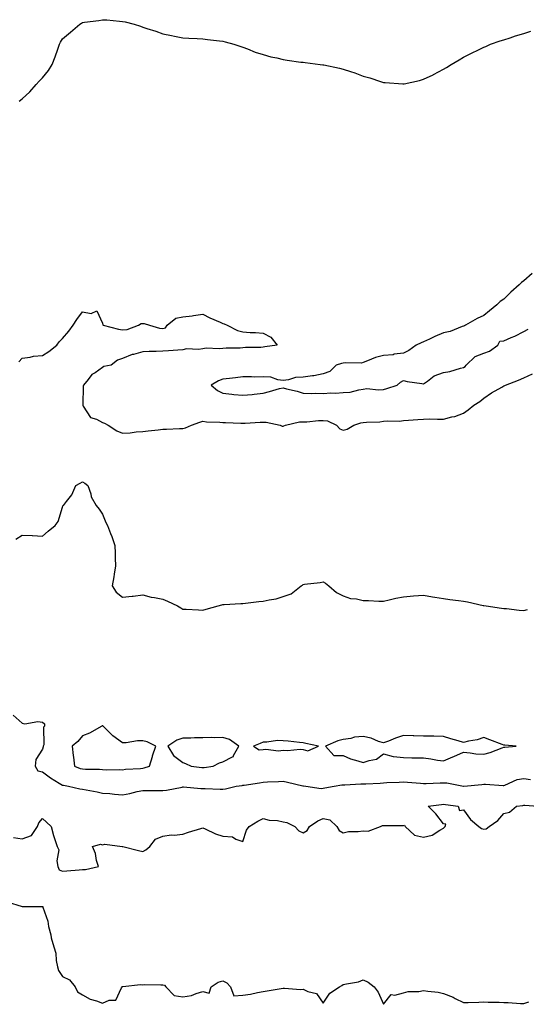
# Model space of a CAD drawing. Units: inches. Extents: x 897203 to 899843, y 7342778 to 7345418.
# Drawn here: x 898127 to 898379, y 7344923 to 7345414 of the extents above; entities that cross this region are included whole.
import ezdxf

# ---------------------------------------------------------------- set-up
doc = ezdxf.new("R2010")
doc.units = ezdxf.units.IN
doc.header["$MEASUREMENT"] = 0
doc.layers.add('Contour_89727342', color=7, linetype='Continuous', true_color=0xcb7235)

msp = doc.modelspace()

# ---------------------------------------------------------------- linework, layer by layer
at = {"layer": 'Contour_89727342'}
for points in [[(898126.45, 7345373.52, 3396), (898128.05, 7345374.71, 3396), (898131.75, 7345378.22, 3396), (898134.89, 7345381.92, 3396), (898136.5, 7345383.47, 3396), (898138.05, 7345385.14, 3396), (898141.14, 7345388.83, 3396), (898142.98, 7345391.92, 3396), (898144.36, 7345395.61, 3396), (898145.69, 7345399.56, 3396), (898146.52, 7345401.92, 3396), (898147, 7345402.97, 3396), (898148.05, 7345404.68, 3396), (898152.01, 7345407.96, 3396), (898156.78, 7345411.92, 3396), (898157.51, 7345412.46, 3396), (898158.05, 7345412.75, 3396), (898159.05, 7345412.93, 3396), (898166.15, 7345413.81, 3396), (898168.05, 7345414.19, 3396), (898170.18, 7345414.05, 3396), (898176.5, 7345413.47, 3396), (898178.05, 7345413.37, 3396), (898179.26, 7345413.13, 3396), (898183.73, 7345411.92, 3396), (898187.04, 7345410.9, 3396), (898188.05, 7345410.51, 3396), (898190.18, 7345409.79, 3396), (898194.58, 7345408.45, 3396), (898198.05, 7345407.18, 3396), (898202.46, 7345406.32, 3396), (898203.99, 7345405.98, 3396), (898208.05, 7345405.15, 3396), (898211.11, 7345404.98, 3396), (898215.24, 7345404.73, 3396), (898218.05, 7345404.57, 3396), (898220.41, 7345404.28, 3396), (898226.28, 7345403.69, 3396), (898228.05, 7345403.48, 3396), (898229.22, 7345403.09, 3396), (898233.54, 7345401.92, 3396), (898236.94, 7345400.82, 3396), (898238.05, 7345400.54, 3396), (898240.26, 7345399.71, 3396), (898244.17, 7345398.03, 3396), (898248.05, 7345396.82, 3396), (898251.87, 7345395.74, 3396), (898254.86, 7345395.11, 3396), (898258.05, 7345394.3, 3396), (898260.12, 7345393.99, 3396), (898266.88, 7345393.09, 3396), (898268.05, 7345392.93, 3396), (898268.98, 7345392.85, 3396), (898276.57, 7345391.92, 3396), (898277.86, 7345391.73, 3396), (898278.05, 7345391.71, 3396), (898278.34, 7345391.63, 3396), (898286.13, 7345390.01, 3396), (898288.05, 7345389.49, 3396), (898291.65, 7345388.32, 3396), (898293.82, 7345387.69, 3396), (898298.05, 7345386.09, 3396), (898301.33, 7345385.2, 3396), (898306.64, 7345383.33, 3396), (898308.05, 7345382.89, 3396), (898308.98, 7345382.85, 3396), (898317.8, 7345382.17, 3396), (898318.05, 7345382.16, 3396), (898318.36, 7345382.24, 3396), (898326.04, 7345383.93, 3396), (898328.05, 7345384.47, 3396), (898332.89, 7345386.76, 3396), (898333.11, 7345386.86, 3396), (898338.05, 7345389.47, 3396), (898339.6, 7345390.37, 3396), (898341.87, 7345391.92, 3396), (898345.8, 7345394.17, 3396), (898348.05, 7345395.44, 3396), (898352.33, 7345397.64, 3396), (898355.11, 7345398.99, 3396), (898358.05, 7345400.44, 3396), (898359.07, 7345400.9, 3396), (898361.51, 7345401.92, 3396), (898366.35, 7345403.62, 3396), (898368.05, 7345404.09, 3396), (898371.29, 7345405.16, 3396), (898373.88, 7345406.09, 3396), (898378.05, 7345407.29, 3396), (898381.54, 7345408.43, 3396)], [(898382.28, 7345287.7, 3396), (898378.05, 7345283.95, 3396), (898376.92, 7345283.05, 3396), (898375.82, 7345281.92, 3396), (898371.64, 7345278.33, 3396), (898368.05, 7345274.87, 3396), (898366.35, 7345273.62, 3396), (898364.58, 7345271.92, 3396), (898360.97, 7345269, 3396), (898358.05, 7345266.7, 3396), (898354.87, 7345265.1, 3396), (898349.02, 7345261.92, 3396), (898348.48, 7345261.49, 3396), (898348.05, 7345261.4, 3396), (898347.32, 7345261.19, 3396), (898341.32, 7345258.65, 3396), (898338.05, 7345258.04, 3396), (898333.75, 7345256.22, 3396), (898330.99, 7345254.86, 3396), (898328.05, 7345253.49, 3396), (898326.89, 7345253.08, 3396), (898324.4, 7345251.92, 3396), (898320.77, 7345249.21, 3396), (898318.05, 7345247.91, 3396), (898313.46, 7345247.33, 3396), (898312.85, 7345247.12, 3396), (898308.05, 7345246.75, 3396), (898304.2, 7345245.77, 3396), (898300.16, 7345244.03, 3396), (898298.05, 7345243.32, 3396), (898297.07, 7345242.91, 3396), (898289.24, 7345243.11, 3396), (898288.05, 7345242.85, 3396), (898287.25, 7345242.72, 3396), (898284.58, 7345241.92, 3396), (898281.29, 7345238.68, 3396), (898278.05, 7345237.52, 3396), (898273.42, 7345236.55, 3396), (898272.7, 7345236.57, 3396), (898268.05, 7345235.92, 3396), (898264.29, 7345235.68, 3396), (898260.68, 7345234.55, 3396), (898258.05, 7345234.28, 3396), (898255.45, 7345234.52, 3396), (898251.99, 7345235.87, 3396), (898248.05, 7345236.05, 3396), (898244, 7345235.97, 3396), (898242.26, 7345236.12, 3396), (898238.05, 7345236.06, 3396), (898234.31, 7345235.66, 3396), (898231.41, 7345235.28, 3396), (898228.05, 7345234.9, 3396), (898225.85, 7345234.12, 3396), (898222.23, 7345231.92, 3396), (898225.41, 7345229.27, 3396), (898228.05, 7345227.91, 3396), (898232.54, 7345227.43, 3396), (898233.42, 7345227.29, 3396), (898238.05, 7345226.87, 3396), (898242.61, 7345227.36, 3396), (898243.59, 7345227.46, 3396), (898248.05, 7345227.94, 3396), (898251.27, 7345228.7, 3396), (898256.33, 7345230.2, 3396), (898258.05, 7345230.65, 3396), (898259.82, 7345230.14, 3396), (898265.05, 7345228.92, 3396), (898268.05, 7345227.96, 3396), (898272.14, 7345227.83, 3396), (898274.01, 7345227.88, 3396), (898278.05, 7345227.75, 3396), (898281.93, 7345228.04, 3396), (898284.1, 7345227.97, 3396), (898288.05, 7345228.21, 3396), (898291.46, 7345228.51, 3396), (898295.82, 7345229.69, 3396), (898298.05, 7345229.95, 3396), (898299.72, 7345230.26, 3396), (898305.68, 7345229.55, 3396), (898308.05, 7345229.81, 3396), (898309.72, 7345230.25, 3396), (898314.92, 7345231.92, 3396), (898316.51, 7345233.46, 3396), (898318.05, 7345234.22, 3396), (898319.85, 7345233.72, 3396), (898327.23, 7345232.74, 3396), (898328.05, 7345232.56, 3396), (898330.07, 7345233.94, 3396), (898333.41, 7345236.56, 3396), (898338.05, 7345238.21, 3396), (898341.17, 7345238.8, 3396), (898346.47, 7345240.34, 3396), (898348.05, 7345240.69, 3396), (898348.77, 7345241.21, 3396), (898349.38, 7345241.92, 3396), (898353.75, 7345246.22, 3396), (898358.05, 7345247.84, 3396), (898361.02, 7345248.95, 3396), (898365.11, 7345251.92, 3396), (898366.17, 7345253.8, 3396), (898368.05, 7345254, 3396), (898371.83, 7345255.7, 3396), (898373.56, 7345256.41, 3396), (898378.05, 7345258.75, 3396), (898380.16, 7345259.81, 3396)], [(898126.33, 7345243.64, 3395), (898128.05, 7345245.47, 3395), (898132.04, 7345245.91, 3395), (898133.61, 7345246.36, 3395), (898138.05, 7345246.66, 3395), (898141.32, 7345248.65, 3395), (898145.33, 7345251.92, 3395), (898146.47, 7345253.5, 3395), (898148.05, 7345255.24, 3395), (898151.17, 7345258.8, 3395), (898153.38, 7345261.92, 3395), (898155.29, 7345264.67, 3395), (898158.05, 7345268.44, 3395), (898162.33, 7345267.63, 3395), (898165.14, 7345269.01, 3395), (898168.05, 7345262.78, 3395), (898168.17, 7345262.04, 3395), (898168.28, 7345261.92, 3395), (898175.97, 7345259.84, 3395), (898178.05, 7345259.53, 3395), (898180.26, 7345259.71, 3395), (898185.9, 7345261.92, 3395), (898187.33, 7345262.64, 3395), (898188.05, 7345262.71, 3395), (898188.85, 7345262.72, 3395), (898191.38, 7345261.92, 3395), (898196.49, 7345260.36, 3395), (898198.05, 7345260.15, 3395), (898199.41, 7345260.56, 3395), (898200.18, 7345261.92, 3395), (898204.62, 7345265.35, 3395), (898208.05, 7345266.02, 3395), (898212.73, 7345266.59, 3395), (898213.32, 7345266.65, 3395), (898218.05, 7345267.26, 3395), (898221.61, 7345265.48, 3395), (898226.62, 7345263.35, 3395), (898228.05, 7345262.7, 3395), (898228.63, 7345262.5, 3395), (898230.24, 7345261.92, 3395), (898235.33, 7345259.2, 3395), (898238.05, 7345258.53, 3395), (898241.7, 7345258.27, 3395), (898244.26, 7345258.13, 3395), (898248.05, 7345257.86, 3395), (898251.94, 7345255.81, 3395), (898255.08, 7345251.92, 3395), (898248.97, 7345251, 3395), (898248.05, 7345250.85, 3395), (898246.9, 7345250.76, 3395), (898239.34, 7345250.64, 3395), (898238.05, 7345250.53, 3395), (898236.57, 7345250.44, 3395), (898229.62, 7345250.35, 3395), (898228.05, 7345250.25, 3395), (898226.17, 7345250.04, 3395), (898219.66, 7345250.31, 3395), (898218.05, 7345250.05, 3395), (898215.87, 7345249.74, 3395), (898209.96, 7345250.01, 3395), (898208.05, 7345249.6, 3395), (898205.54, 7345249.41, 3395), (898200.93, 7345249.04, 3395), (898198.05, 7345248.82, 3395), (898194.81, 7345248.68, 3395), (898191.32, 7345248.65, 3395), (898188.05, 7345248.51, 3395), (898183.41, 7345247.28, 3395), (898182.75, 7345247.22, 3395), (898178.05, 7345245.24, 3395), (898175.51, 7345244.46, 3395), (898172.28, 7345241.92, 3395), (898168.67, 7345241.3, 3395), (898168.05, 7345240.81, 3395), (898164.29, 7345238.16, 3395), (898162.76, 7345237.21, 3395), (898160.82, 7345234.69, 3395), (898158.54, 7345231.92, 3395), (898158.36, 7345231.6, 3395), (898158.17, 7345222.04, 3395), (898158.14, 7345221.92, 3395), (898158.43, 7345221.54, 3395), (898162.01, 7345215.88, 3395), (898165.01, 7345214.96, 3395), (898168.05, 7345213.33, 3395), (898169.09, 7345212.96, 3395), (898170.86, 7345211.92, 3395), (898175.22, 7345209.09, 3395), (898178.05, 7345207.93, 3395), (898181.78, 7345208.19, 3395), (898184.75, 7345208.62, 3395), (898188.05, 7345208.89, 3395), (898190.73, 7345209.23, 3395), (898195.83, 7345209.69, 3395), (898198.05, 7345209.96, 3395), (898199.94, 7345210.03, 3395), (898206.42, 7345210.29, 3395), (898208.05, 7345210.35, 3395), (898209.32, 7345210.66, 3395), (898212.4, 7345211.92, 3395), (898216.56, 7345213.41, 3395), (898218.05, 7345213.97, 3395), (898219.79, 7345213.65, 3395), (898226.47, 7345213.5, 3395), (898228.05, 7345213.28, 3395), (898229.38, 7345213.25, 3395), (898236.98, 7345212.99, 3395), (898238.05, 7345212.96, 3395), (898239.18, 7345213.05, 3395), (898246.55, 7345213.42, 3395), (898248.05, 7345213.54, 3395), (898249.66, 7345213.53, 3395), (898256.61, 7345211.92, 3395), (898257.65, 7345211.52, 3395), (898258.05, 7345211.54, 3395), (898258.37, 7345211.6, 3395), (898259.25, 7345211.92, 3395), (898266.26, 7345213.71, 3395), (898268.05, 7345213.66, 3395), (898269.84, 7345213.71, 3395), (898275.66, 7345214.31, 3395), (898278.05, 7345214.38, 3395), (898280.2, 7345214.07, 3395), (898284.68, 7345211.92, 3395), (898286.37, 7345210.24, 3395), (898288.05, 7345209.42, 3395), (898290.03, 7345209.94, 3395), (898293.32, 7345211.92, 3395), (898296.82, 7345213.15, 3395), (898298.05, 7345213.3, 3395), (898299.66, 7345213.53, 3395), (898306.36, 7345213.61, 3395), (898308.05, 7345213.93, 3395), (898310.32, 7345214.19, 3395), (898316.03, 7345213.94, 3395), (898318.05, 7345214.27, 3395), (898320.55, 7345214.42, 3395), (898325.15, 7345214.82, 3395), (898328.05, 7345214.98, 3395), (898331.21, 7345215.07, 3395), (898335.07, 7345214.9, 3395), (898338.05, 7345215.01, 3395), (898342.26, 7345216.13, 3395), (898343.6, 7345216.37, 3395), (898348.05, 7345217.9, 3395), (898350.37, 7345219.61, 3395), (898353.21, 7345221.92, 3395), (898356.13, 7345223.84, 3395), (898358.05, 7345225.51, 3395), (898361.94, 7345228.03, 3395), (898367.13, 7345231, 3395), (898368.05, 7345231.54, 3395), (898368.33, 7345231.64, 3395), (898368.9, 7345231.92, 3395), (898375.49, 7345234.48, 3395), (898378.05, 7345235.67, 3395), (898382.32, 7345237.65, 3395)], [(898124.85, 7345155.12, 3394), (898128.05, 7345157.21, 3394), (898133, 7345156.97, 3394), (898133.12, 7345156.98, 3394), (898138.05, 7345156.62, 3394), (898140.92, 7345159.05, 3394), (898144.49, 7345161.92, 3394), (898145.97, 7345164.01, 3394), (898148.05, 7345171.11, 3394), (898148.29, 7345171.68, 3394), (898148.53, 7345171.92, 3394), (898150.09, 7345173.96, 3394), (898152.78, 7345177.19, 3394), (898154.72, 7345181.92, 3394), (898156.9, 7345183.06, 3394), (898158.05, 7345183.79, 3394), (898159.21, 7345183.08, 3394), (898160.78, 7345181.92, 3394), (898162.17, 7345177.8, 3394), (898162.44, 7345176.31, 3394), (898164.78, 7345171.92, 3394), (898166.28, 7345170.15, 3394), (898168.05, 7345167.65, 3394), (898169.63, 7345163.51, 3394), (898170.53, 7345161.92, 3394), (898172.02, 7345157.96, 3394), (898172.63, 7345156.51, 3394), (898174.11, 7345151.92, 3394), (898174.27, 7345148.14, 3394), (898174.33, 7345145.64, 3394), (898174.48, 7345141.92, 3394), (898173.78, 7345137.65, 3394), (898173.66, 7345136.31, 3394), (898172.81, 7345131.92, 3394), (898174.89, 7345128.76, 3394), (898178.05, 7345126.22, 3394), (898182.83, 7345126.7, 3394), (898183.3, 7345126.67, 3394), (898188.05, 7345127.33, 3394), (898192.29, 7345126.16, 3394), (898193.96, 7345126.01, 3394), (898198.05, 7345125.16, 3394), (898200.43, 7345124.29, 3394), (898205.45, 7345121.92, 3394), (898207.05, 7345120.92, 3394), (898208.05, 7345120.3, 3394), (898209.68, 7345120.29, 3394), (898215.95, 7345119.82, 3394), (898218.05, 7345119.8, 3394), (898219.74, 7345120.23, 3394), (898225.68, 7345121.92, 3394), (898227.57, 7345122.4, 3394), (898228.05, 7345122.51, 3394), (898228.67, 7345122.54, 3394), (898236.91, 7345123.06, 3394), (898238.05, 7345123.09, 3394), (898239.36, 7345123.22, 3394), (898245.95, 7345124.02, 3394), (898248.05, 7345124.23, 3394), (898251.09, 7345124.96, 3394), (898254.53, 7345125.44, 3394), (898258.05, 7345126.58, 3394), (898262.05, 7345127.92, 3394), (898267.11, 7345131.92, 3394), (898267.71, 7345132.26, 3394), (898268.05, 7345132.48, 3394), (898268.77, 7345132.63, 3394), (898276.52, 7345133.45, 3394), (898278.05, 7345133.88, 3394), (898279.27, 7345133.15, 3394), (898280.86, 7345131.92, 3394), (898284.72, 7345128.59, 3394), (898288.05, 7345126.91, 3394), (898291.71, 7345125.58, 3394), (898294.63, 7345125.34, 3394), (898298.05, 7345124.52, 3394), (898300.64, 7345124.51, 3394), (898305.72, 7345124.25, 3394), (898308.05, 7345124.22, 3394), (898310.96, 7345124.84, 3394), (898314.31, 7345125.66, 3394), (898318.05, 7345126.4, 3394), (898323, 7345126.87, 3394), (898323.08, 7345126.89, 3394), (898328.05, 7345127.25, 3394), (898332.58, 7345126.45, 3394), (898333.73, 7345126.24, 3394), (898338.05, 7345125.47, 3394), (898341.18, 7345125.05, 3394), (898345.45, 7345124.52, 3394), (898348.05, 7345124.19, 3394), (898350.02, 7345123.89, 3394), (898357.85, 7345122.12, 3394), (898358.05, 7345122.08, 3394), (898358.2, 7345122.07, 3394), (898359.36, 7345121.92, 3394), (898366.91, 7345120.78, 3394), (898368.05, 7345120.58, 3394), (898369.44, 7345120.52, 3394), (898375.8, 7345119.67, 3394), (898378.05, 7345119.6, 3394), (898379.91, 7345120.06, 3394)], [(898123.53, 7345067.4, 3393), (898128.05, 7345063.34, 3393), (898129.23, 7345063.1, 3393), (898135.82, 7345064.16, 3393), (898138.05, 7345063.9, 3393), (898139.11, 7345062.98, 3393), (898139.12, 7345061.92, 3393), (898138.66, 7345061.31, 3393), (898138.69, 7345052.56, 3393), (898138.5, 7345051.92, 3393), (898138.45, 7345051.52, 3393), (898138.05, 7345050.34, 3393), (898134.73, 7345045.24, 3393), (898134.51, 7345041.92, 3393), (898135.8, 7345039.67, 3393), (898138.05, 7345039.05, 3393), (898142.17, 7345036.04, 3393), (898146.43, 7345033.54, 3393), (898148.05, 7345032.54, 3393), (898148.52, 7345032.39, 3393), (898151.15, 7345031.92, 3393), (898156.72, 7345030.59, 3393), (898158.05, 7345030.51, 3393), (898159.84, 7345030.13, 3393), (898165.3, 7345029.17, 3393), (898168.05, 7345028.53, 3393), (898171.74, 7345028.23, 3393), (898174.05, 7345027.92, 3393), (898178.05, 7345027.63, 3393), (898181.68, 7345028.29, 3393), (898185.36, 7345029.23, 3393), (898188.05, 7345029.78, 3393), (898190.19, 7345029.78, 3393), (898195.96, 7345029.83, 3393), (898198.05, 7345029.82, 3393), (898199.97, 7345030, 3393), (898207.66, 7345031.53, 3393), (898208.05, 7345031.58, 3393), (898208.4, 7345031.57, 3393), (898217.01, 7345030.88, 3393), (898218.05, 7345030.85, 3393), (898219.19, 7345030.77, 3393), (898226.64, 7345030.5, 3393), (898228.05, 7345030.41, 3393), (898229.34, 7345030.63, 3393), (898234.69, 7345031.92, 3393), (898237.6, 7345032.37, 3393), (898238.05, 7345032.4, 3393), (898238.63, 7345032.5, 3393), (898246.3, 7345033.67, 3393), (898248.05, 7345033.96, 3393), (898250.25, 7345034.12, 3393), (898255.75, 7345034.22, 3393), (898258.05, 7345034.42, 3393), (898260.18, 7345034.04, 3393), (898267.85, 7345032.12, 3393), (898268.05, 7345032.08, 3393), (898268.18, 7345032.05, 3393), (898269.37, 7345031.92, 3393), (898277, 7345030.87, 3393), (898278.05, 7345030.91, 3393), (898278.92, 7345031.05, 3393), (898283.46, 7345031.92, 3393), (898287.42, 7345032.55, 3393), (898288.05, 7345032.66, 3393), (898288.78, 7345032.64, 3393), (898296.85, 7345033.12, 3393), (898298.05, 7345033.1, 3393), (898299.29, 7345033.17, 3393), (898306.43, 7345033.54, 3393), (898308.05, 7345033.62, 3393), (898309.84, 7345033.72, 3393), (898316, 7345033.97, 3393), (898318.05, 7345034.07, 3393), (898320.11, 7345033.98, 3393), (898326.54, 7345033.43, 3393), (898328.05, 7345033.35, 3393), (898329.46, 7345033.33, 3393), (898336.29, 7345033.68, 3393), (898338.05, 7345033.66, 3393), (898339.75, 7345033.62, 3393), (898348.02, 7345031.95, 3393), (898348.08, 7345031.95, 3393), (898357.15, 7345032.82, 3393), (898358.05, 7345032.88, 3393), (898359.04, 7345032.91, 3393), (898367.69, 7345032.28, 3393), (898368.05, 7345032.29, 3393), (898368.58, 7345032.45, 3393), (898374.76, 7345035.21, 3393), (898378.05, 7345035.82, 3393), (898381.37, 7345035.25, 3393)], [(898123.68, 7345006.29, 3392), (898128.05, 7345005.72, 3392), (898132.66, 7345007.31, 3392), (898135.66, 7345011.92, 3392), (898136.34, 7345013.63, 3392), (898138.05, 7345015.84, 3392), (898140.14, 7345014.01, 3392), (898142.44, 7345011.92, 3392), (898143.53, 7345007.4, 3392), (898144.14, 7345005.83, 3392), (898145.34, 7345001.92, 3392), (898146.28, 7345000.15, 3392), (898145.21, 7344994.76, 3392), (898145.74, 7344991.92, 3392), (898146.38, 7344990.26, 3392), (898148.05, 7344989.56, 3392), (898150.25, 7344989.72, 3392), (898156.35, 7344990.22, 3392), (898158.05, 7344990.35, 3392), (898159.5, 7344990.47, 3392), (898165.95, 7344991.92, 3392), (898165.08, 7344994.89, 3392), (898164.47, 7344998.34, 3392), (898162.96, 7345001.92, 3392), (898166.99, 7345002.98, 3392), (898168.05, 7345002.66, 3392), (898169.1, 7345002.97, 3392), (898177.77, 7345001.92, 3392), (898177.97, 7345001.84, 3392), (898178.05, 7345001.87, 3392), (898178.12, 7345001.85, 3392), (898185.94, 7344999.81, 3392), (898188.05, 7344999.39, 3392), (898189.68, 7345000.29, 3392), (898191.6, 7345001.92, 3392), (898194.37, 7345005.61, 3392), (898198.05, 7345006.97, 3392), (898202.31, 7345007.66, 3392), (898203.7, 7345007.57, 3392), (898208.05, 7345008.04, 3392), (898210.87, 7345009.1, 3392), (898217.04, 7345010.91, 3392), (898218.05, 7345011.25, 3392), (898219.21, 7345010.76, 3392), (898224.35, 7345008.22, 3392), (898228.05, 7345007.02, 3392), (898232.85, 7345006.72, 3392), (898234.51, 7345005.46, 3392), (898238.05, 7345004.38, 3392), (898239.87, 7345010.1, 3392), (898241.07, 7345011.92, 3392), (898245.52, 7345014.45, 3392), (898248.05, 7345015.84, 3392), (898251.07, 7345014.94, 3392), (898255.2, 7345014.77, 3392), (898258.05, 7345014.2, 3392), (898259.91, 7345013.78, 3392), (898263.83, 7345011.92, 3392), (898265.82, 7345009.68, 3392), (898268.05, 7345008.77, 3392), (898270.06, 7345009.91, 3392), (898271.23, 7345011.92, 3392), (898275.32, 7345014.64, 3392), (898278.05, 7345015.84, 3392), (898281.38, 7345015.25, 3392), (898284.8, 7345011.92, 3392), (898286.01, 7345009.87, 3392), (898288.05, 7345008.76, 3392), (898290.69, 7345009.28, 3392), (898295.5, 7345009.37, 3392), (898298.05, 7345009.74, 3392), (898300.51, 7345009.46, 3392), (898306.67, 7345011.92, 3392), (898307.66, 7345012.31, 3392), (898308.05, 7345012.32, 3392), (898308.46, 7345012.34, 3392), (898317.59, 7345012.38, 3392), (898318.05, 7345012.4, 3392), (898318.6, 7345012.47, 3392), (898318.86, 7345011.92, 3392), (898323.58, 7345007.45, 3392), (898328.05, 7345006.45, 3392), (898332.45, 7345007.52, 3392), (898336.22, 7345010.09, 3392), (898338.05, 7345011.03, 3392), (898338.48, 7345011.49, 3392), (898338.87, 7345011.92, 3392), (898339.12, 7345012.99, 3392), (898338.05, 7345013.17, 3392), (898334.26, 7345018.13, 3392), (898330.46, 7345021.92, 3392), (898337.08, 7345022.89, 3392), (898338.05, 7345022.99, 3392), (898338.96, 7345022.83, 3392), (898345.4, 7345021.92, 3392), (898346.02, 7345019.89, 3392), (898348.05, 7345020.09, 3392), (898351.48, 7345015.35, 3392), (898355.72, 7345011.92, 3392), (898356.99, 7345010.86, 3392), (898358.05, 7345010.52, 3392), (898359.23, 7345010.74, 3392), (898360.82, 7345011.92, 3392), (898365.13, 7345014.84, 3392), (898368.05, 7345018.34, 3392), (898370.96, 7345019.01, 3392), (898374.38, 7345021.92, 3392), (898377.59, 7345022.38, 3392), (898378.05, 7345022.55, 3392), (898378.56, 7345022.43, 3392), (898385.07, 7345021.92, 3392)], [(898120.46, 7344974.33, 3391), (898128.04, 7344971.93, 3391), (898128.05, 7344971.92, 3391), (898137.94, 7344972.02, 3391), (898138.05, 7344972, 3391), (898138.12, 7344971.99, 3391), (898138.23, 7344971.92, 3391), (898138.27, 7344971.7, 3391), (898140.74, 7344964.61, 3391), (898141.14, 7344961.92, 3391), (898142.2, 7344957.77, 3391), (898142.45, 7344956.32, 3391), (898143.84, 7344951.92, 3391), (898144.83, 7344948.71, 3391), (898144.96, 7344945.01, 3391), (898145.58, 7344941.92, 3391), (898146.14, 7344940.01, 3391), (898148.05, 7344937.13, 3391), (898151.58, 7344935.45, 3391), (898154.35, 7344931.92, 3391), (898155.51, 7344929.38, 3391), (898158.05, 7344927.89, 3391), (898161.89, 7344925.76, 3391), (898165.02, 7344924.95, 3391), (898168.05, 7344923.8, 3391), (898171.31, 7344925.18, 3391), (898174.68, 7344925.29, 3391), (898177.45, 7344931.32, 3391), (898177.88, 7344931.92, 3391), (898177.97, 7344932, 3391), (898178.05, 7344932.04, 3391), (898178.15, 7344932.02, 3391), (898186.89, 7344933.08, 3391), (898188.05, 7344932.96, 3391), (898189.2, 7344933.07, 3391), (898197.12, 7344932.85, 3391), (898198.05, 7344932.96, 3391), (898198.89, 7344932.76, 3391), (898199.59, 7344931.92, 3391), (898203.7, 7344927.56, 3391), (898208.05, 7344926.83, 3391), (898212.41, 7344927.56, 3391), (898214.74, 7344928.61, 3391), (898218.05, 7344929.53, 3391), (898221.27, 7344928.7, 3391), (898222.22, 7344931.92, 3391), (898225.69, 7344934.28, 3391), (898228.05, 7344934.93, 3391), (898230.05, 7344933.92, 3391), (898231.78, 7344931.92, 3391), (898233.51, 7344927.38, 3391), (898238.05, 7344927.76, 3391), (898241.73, 7344928.24, 3391), (898245.23, 7344929.09, 3391), (898248.05, 7344929.55, 3391), (898250.07, 7344929.9, 3391), (898257.15, 7344931.02, 3391), (898258.05, 7344931.17, 3391), (898258.77, 7344931.2, 3391), (898266.74, 7344930.61, 3391), (898268.05, 7344930.65, 3391), (898270.46, 7344929.51, 3391), (898274.77, 7344928.64, 3391), (898278.05, 7344923.8, 3391), (898281.3, 7344928.67, 3391), (898286.22, 7344931.92, 3391), (898287.36, 7344932.61, 3391), (898288.05, 7344933.03, 3391), (898289.6, 7344933.47, 3391), (898295.6, 7344934.37, 3391), (898298.05, 7344935.38, 3391), (898300.4, 7344934.27, 3391), (898303.52, 7344931.92, 3391), (898305.39, 7344929.26, 3391), (898308.05, 7344923.18, 3391), (898311.96, 7344928.01, 3391), (898313.82, 7344927.69, 3391), (898318.05, 7344928.88, 3391), (898320.35, 7344929.62, 3391), (898325.75, 7344929.62, 3391), (898328.05, 7344930.07, 3391), (898330.27, 7344929.7, 3391), (898335.29, 7344929.16, 3391), (898338.05, 7344928.63, 3391), (898342.81, 7344926.68, 3391), (898343.83, 7344926.14, 3391), (898348.05, 7344924.1, 3391), (898350.27, 7344924.14, 3391), (898355.66, 7344924.31, 3391), (898358.05, 7344924.35, 3391), (898360.36, 7344924.23, 3391), (898365.8, 7344924.17, 3391), (898368.05, 7344924.07, 3391), (898370.22, 7344924.09, 3391), (898376.4, 7344923.57, 3391), (898378.05, 7344923.59, 3391), (898380.51, 7344924.38, 3391)]]:
    msp.add_polyline3d(points, dxfattribs=at)
for points in [[(898188.05, 7345040.99, 3394), (898188.86, 7345041.11, 3394), (898191.48, 7345041.92, 3394), (898192.9, 7345046.77, 3394), (898192.95, 7345047.01, 3394), (898194.66, 7345051.92, 3394), (898190.23, 7345054.1, 3394), (898188.05, 7345054.53, 3394), (898185.47, 7345054.5, 3394), (898179.78, 7345053.65, 3394), (898178.05, 7345053.63, 3394), (898173.2, 7345057.07, 3394), (898168.3, 7345061.92, 3394), (898168.18, 7345062.05, 3394), (898168.05, 7345062.09, 3394), (898167.93, 7345062.04, 3394), (898167.63, 7345061.92, 3394), (898161.6, 7345058.38, 3394), (898158.05, 7345057, 3394), (898155.66, 7345054.31, 3394), (898152.86, 7345051.92, 3394), (898153.37, 7345047.24, 3394), (898153.49, 7345046.48, 3394), (898154.03, 7345041.92, 3394), (898156.95, 7345040.82, 3394), (898158.05, 7345040.54, 3394), (898159.53, 7345040.44, 3394), (898166.5, 7345040.37, 3394), (898168.05, 7345040.25, 3394), (898169.82, 7345040.16, 3394), (898176.39, 7345040.26, 3394), (898178.05, 7345040.17, 3394), (898179.56, 7345040.41, 3394), (898186.98, 7345040.85, 3394)], [(898218.05, 7345041.3, 3394), (898218.64, 7345041.32, 3394), (898223.17, 7345041.92, 3394), (898226.35, 7345043.62, 3394), (898228.05, 7345044.17, 3394), (898232.76, 7345046.63, 3394), (898233.28, 7345046.7, 3394), (898233.38, 7345047.25, 3394), (898236.01, 7345051.92, 3394), (898231.31, 7345055.18, 3394), (898228.05, 7345056.15, 3394), (898223.96, 7345056.01, 3394), (898222.29, 7345056.16, 3394), (898218.05, 7345056.04, 3394), (898213.93, 7345056.04, 3394), (898212.03, 7345055.9, 3394), (898208.05, 7345055.9, 3394), (898205.08, 7345054.89, 3394), (898200.6, 7345051.92, 3394), (898203.45, 7345047.32, 3394), (898208.05, 7345043.69, 3394), (898209.42, 7345043.29, 3394), (898212.27, 7345041.92, 3394), (898217.47, 7345041.34, 3394)], [(898268.05, 7345050.29, 3394), (898270.39, 7345049.58, 3394), (898275.64, 7345051.92, 3394), (898269.41, 7345053.28, 3394), (898268.05, 7345053.56, 3394), (898266.25, 7345053.72, 3394), (898260.58, 7345054.45, 3394), (898258.05, 7345054.65, 3394), (898255.26, 7345054.71, 3394), (898249.99, 7345053.86, 3394), (898248.05, 7345053.92, 3394), (898246.66, 7345053.31, 3394), (898243.23, 7345051.92, 3394), (898246.18, 7345050.05, 3394), (898248.05, 7345050.26, 3394), (898249.51, 7345050.46, 3394), (898255.8, 7345049.66, 3394), (898258.05, 7345049.85, 3394), (898260.24, 7345049.73, 3394), (898266.55, 7345050.42, 3394)], [(898368.05, 7345051.4, 3394), (898368.55, 7345051.42, 3394), (898374.33, 7345051.92, 3394), (898368.53, 7345052.4, 3394), (898368.05, 7345052.38, 3394), (898367.31, 7345052.66, 3394), (898361.12, 7345054.99, 3394), (898358.05, 7345056.15, 3394), (898354.87, 7345055.1, 3394), (898350.54, 7345054.41, 3394), (898348.05, 7345053.77, 3394), (898345.39, 7345054.58, 3394), (898341.7, 7345055.57, 3394), (898338.05, 7345056.8, 3394), (898333.14, 7345056.83, 3394), (898332.96, 7345056.83, 3394), (898328.05, 7345056.87, 3394), (898323.16, 7345057.03, 3394), (898322.92, 7345057.05, 3394), (898318.05, 7345057.22, 3394), (898314.15, 7345055.82, 3394), (898310.6, 7345054.47, 3394), (898308.05, 7345053.53, 3394), (898305.7, 7345054.27, 3394), (898302.04, 7345055.9, 3394), (898298.05, 7345056.76, 3394), (898293.63, 7345056.34, 3394), (898291.89, 7345055.76, 3394), (898288.05, 7345055.21, 3394), (898285.4, 7345054.58, 3394), (898279.12, 7345051.92, 3394), (898283.39, 7345047.26, 3394), (898288.05, 7345047.23, 3394), (898291.7, 7345045.57, 3394), (898295.34, 7345044.63, 3394), (898298.05, 7345043.69, 3394), (898300.92, 7345044.79, 3394), (898304.55, 7345045.42, 3394), (898308.05, 7345048.15, 3394), (898312.92, 7345046.79, 3394), (898313.13, 7345046.84, 3394), (898318.05, 7345046.22, 3394), (898322.27, 7345046.14, 3394), (898323.88, 7345046.09, 3394), (898328.05, 7345046.01, 3394), (898331.79, 7345045.66, 3394), (898335.01, 7345044.96, 3394), (898338.05, 7345044.61, 3394), (898342.74, 7345046.61, 3394), (898343.17, 7345046.8, 3394), (898348.05, 7345048.87, 3394), (898351.34, 7345048.62, 3394), (898354.18, 7345048.05, 3394), (898358.05, 7345047.84, 3394), (898361.21, 7345048.76, 3394), (898367.26, 7345051.12, 3394)]]:
    msp.add_polyline3d(points, close=True, dxfattribs=at)

doc.saveas('drawing.dxf')
